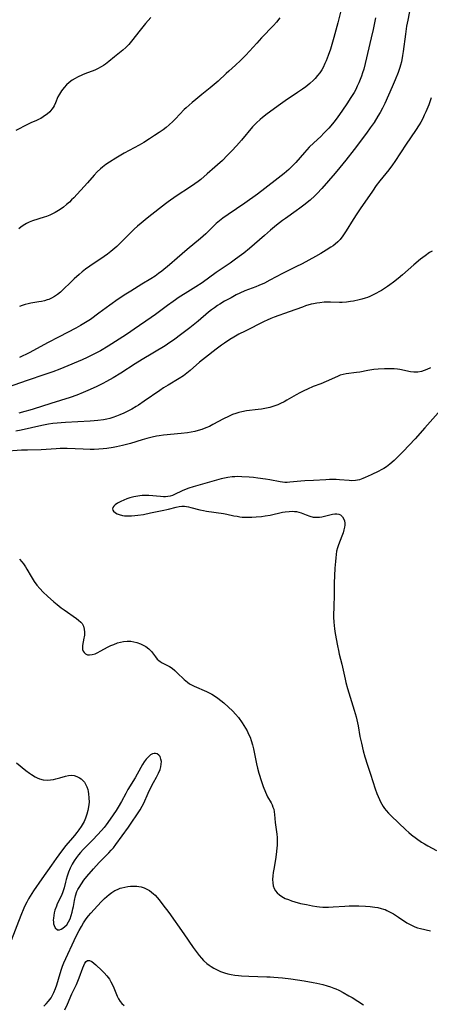
# Model space of a CAD drawing. Units: inches. Extents: x 2060224 to 2065666, y 206187 to 211658.
# Drawn here: x 2060870 to 2060956, y 207006 to 207213 of the extents above; entities that cross this region are included whole.
import ezdxf

# ---------------------------------------------------------------- set-up
doc = ezdxf.new("R2010")
doc.units = ezdxf.units.IN
doc.header["$MEASUREMENT"] = 0
doc.layers.add('c_36_T13S_R18E', color=195, linetype='Continuous')

msp = doc.modelspace()

# ---------------------------------------------------------------- linework, layer by layer
at = {"layer": 'c_36_T13S_R18E'}
for points in [[(2060951.97, 207216.43, 946), (2060951.24, 207212.72, 946), (2060951.02, 207211.45, 946), (2060950.77, 207209.79, 946), (2060950.31, 207206.17, 946), (2060950.18, 207205.32, 946), (2060949.92, 207203.96, 946), (2060949.74, 207203.24, 946), (2060949.6, 207202.76, 946), (2060949.26, 207201.74, 946), (2060948.64, 207200.17, 946), (2060948, 207198.7, 946), (2060946.41, 207195.23, 946), (2060945.92, 207194.23, 946), (2060945.43, 207193.32, 946), (2060944.99, 207192.56, 946), (2060944.18, 207191.24, 946), (2060943.39, 207190.1, 946), (2060942.59, 207189, 946), (2060940.02, 207185.55, 946), (2060938.28, 207183.32, 946), (2060937, 207181.75, 946), (2060936.01, 207180.57, 946), (2060933.22, 207177.35, 946), (2060932.26, 207176.33, 946), (2060931.75, 207175.83, 946), (2060930.73, 207174.91, 946), (2060929.4, 207173.83, 946), (2060928.62, 207173.24, 946), (2060927.8, 207172.64, 946), (2060925.56, 207171.07, 946), (2060924.92, 207170.6, 946), (2060923.72, 207169.65, 946), (2060922.42, 207168.57, 946), (2060921.17, 207167.5, 946), (2060918.03, 207164.72, 946), (2060916.86, 207163.76, 946), (2060916.36, 207163.39, 946), (2060915.11, 207162.47, 946), (2060913.98, 207161.67, 946), (2060911.04, 207159.71, 946), (2060908.07, 207157.54, 946), (2060906.77, 207156.68, 946), (2060904.52, 207155.3, 946), (2060903.28, 207154.49, 946), (2060901.99, 207153.59, 946), (2060900.81, 207152.74, 946), (2060898.32, 207150.88, 946), (2060897.38, 207150.21, 946), (2060893.82, 207147.76, 946), (2060892.39, 207146.8, 946), (2060891.42, 207146.17, 946), (2060888.33, 207144.24, 946), (2060886.71, 207143.27, 946), (2060885.23, 207142.48, 946), (2060883.94, 207141.85, 946), (2060882.9, 207141.37, 946), (2060879.07, 207139.74, 946), (2060878.23, 207139.4, 946), (2060876.71, 207138.81, 946), (2060875.05, 207138.23, 946), (2060871.34, 207136.97, 946), (2060867.15, 207135.5, 946)], [(2060897.33, 207213.25, 954), (2060896.76, 207212.65, 954), (2060896.21, 207212.03, 954), (2060895.05, 207210.65, 954), (2060893.24, 207208.32, 954), (2060892.66, 207207.62, 954), (2060892.04, 207206.97, 954), (2060891.41, 207206.4, 954), (2060889.68, 207205.01, 954), (2060888.52, 207204.05, 954), (2060887.79, 207203.49, 954), (2060887.35, 207203.18, 954), (2060886.89, 207202.89, 954), (2060886.11, 207202.49, 954), (2060885.55, 207202.24, 954), (2060883.48, 207201.44, 954), (2060882.97, 207201.23, 954), (2060881.94, 207200.76, 954), (2060881.42, 207200.48, 954), (2060880.8, 207200.1, 954), (2060880.18, 207199.64, 954), (2060879.63, 207199.13, 954), (2060879.12, 207198.59, 954), (2060878.58, 207197.9, 954), (2060878.11, 207197.19, 954), (2060877.81, 207196.63, 954), (2060877.27, 207195.35, 954), (2060876.99, 207194.75, 954), (2060876.77, 207194.37, 954), (2060876.55, 207194.04, 954), (2060876.09, 207193.49, 954), (2060875.55, 207193, 954), (2060875.21, 207192.73, 954), (2060874.71, 207192.39, 954), (2060874.18, 207192.08, 954), (2060873.88, 207191.93, 954), (2060873.3, 207191.67, 954), (2060872.12, 207191.17, 954), (2060871.41, 207190.83, 954), (2060868.99, 207189.53, 954)], [(2060924.37, 207213.18, 952), (2060923.71, 207212.32, 952), (2060923.05, 207211.57, 952), (2060920.57, 207209.03, 952), (2060919.53, 207207.91, 952), (2060917.24, 207205.38, 952), (2060916.7, 207204.81, 952), (2060916.15, 207204.25, 952), (2060915.08, 207203.27, 952), (2060913.66, 207202.04, 952), (2060913.11, 207201.53, 952), (2060911.43, 207199.91, 952), (2060910.64, 207199.21, 952), (2060909.8, 207198.52, 952), (2060908.01, 207197.1, 952), (2060906.73, 207196.07, 952), (2060905.96, 207195.43, 952), (2060905.34, 207194.88, 952), (2060904.73, 207194.32, 952), (2060904.33, 207193.92, 952), (2060902.49, 207191.96, 952), (2060901.93, 207191.4, 952), (2060901.18, 207190.73, 952), (2060900.53, 207190.2, 952), (2060899.87, 207189.7, 952), (2060899.04, 207189.11, 952), (2060898.11, 207188.48, 952), (2060897.01, 207187.76, 952), (2060895.81, 207187.02, 952), (2060894.87, 207186.47, 952), (2060891.74, 207184.75, 952), (2060889.99, 207183.75, 952), (2060888.65, 207182.91, 952), (2060887.89, 207182.38, 952), (2060887.15, 207181.82, 952), (2060886.74, 207181.47, 952), (2060886.07, 207180.83, 952), (2060885.44, 207180.17, 952), (2060883.99, 207178.53, 952), (2060881.12, 207175.42, 952), (2060880.67, 207174.96, 952), (2060880.21, 207174.51, 952), (2060879.63, 207173.98, 952), (2060878.97, 207173.45, 952), (2060878.46, 207173.08, 952), (2060877.94, 207172.74, 952), (2060877.25, 207172.34, 952), (2060876.67, 207172.04, 952), (2060876.08, 207171.76, 952), (2060875.39, 207171.49, 952), (2060874.9, 207171.31, 952), (2060872.46, 207170.54, 952), (2060871.76, 207170.26, 952), (2060871.2, 207169.99, 952), (2060870.53, 207169.59, 952), (2060870.04, 207169.24, 952), (2060869.56, 207168.88, 952)], [(2060937.14, 207214.38, 950), (2060936.57, 207212.13, 950), (2060935.73, 207209.1, 950), (2060935, 207206.64, 950), (2060934.55, 207205.28, 950), (2060934.12, 207204.16, 950), (2060933.87, 207203.6, 950), (2060933.47, 207202.79, 950), (2060933.2, 207202.32, 950), (2060932.8, 207201.69, 950), (2060932.33, 207201.06, 950), (2060931.82, 207200.47, 950), (2060931.47, 207200.11, 950), (2060930.66, 207199.38, 950), (2060929.85, 207198.73, 950), (2060929.13, 207198.2, 950), (2060928.12, 207197.5, 950), (2060925.53, 207195.78, 950), (2060924.5, 207195.07, 950), (2060921.74, 207193.04, 950), (2060920.78, 207192.29, 950), (2060920.24, 207191.84, 950), (2060919.46, 207191.14, 950), (2060919.13, 207190.81, 950), (2060918.66, 207190.29, 950), (2060916.33, 207187.5, 950), (2060915.27, 207186.29, 950), (2060914.29, 207185.23, 950), (2060913.34, 207184.25, 950), (2060912.33, 207183.26, 950), (2060911.3, 207182.29, 950), (2060910.77, 207181.81, 950), (2060909.16, 207180.42, 950), (2060907.8, 207179.27, 950), (2060907.27, 207178.85, 950), (2060906.57, 207178.32, 950), (2060905.66, 207177.68, 950), (2060902.65, 207175.72, 950), (2060900.93, 207174.53, 950), (2060900.4, 207174.14, 950), (2060899.1, 207173.15, 950), (2060896.54, 207171.13, 950), (2060895.28, 207170.09, 950), (2060894.53, 207169.44, 950), (2060893.79, 207168.77, 950), (2060893.12, 207168.13, 950), (2060890.79, 207165.8, 950), (2060890.15, 207165.19, 950), (2060889.31, 207164.44, 950), (2060888.88, 207164.09, 950), (2060888.2, 207163.57, 950), (2060887.51, 207163.07, 950), (2060884.49, 207161.02, 950), (2060883.59, 207160.38, 950), (2060882.9, 207159.85, 950), (2060882.23, 207159.29, 950), (2060881.22, 207158.39, 950), (2060880.64, 207157.83, 950), (2060878.79, 207155.97, 950), (2060878.33, 207155.55, 950), (2060877.68, 207155.04, 950), (2060877.07, 207154.63, 950), (2060876.48, 207154.32, 950), (2060875.86, 207154.05, 950), (2060875.55, 207153.94, 950), (2060874.96, 207153.75, 950), (2060874.36, 207153.6, 950), (2060873.81, 207153.5, 950), (2060872.13, 207153.25, 950), (2060871.53, 207153.13, 950), (2060870.92, 207152.98, 950), (2060870.31, 207152.79, 950), (2060869.7, 207152.56, 950)], [(2060944.46, 207213.2, 948), (2060943.97, 207210.78, 948), (2060943.57, 207208.99, 948), (2060942.33, 207203.65, 948), (2060942, 207202.43, 948), (2060941.78, 207201.69, 948), (2060941.55, 207200.97, 948), (2060941.28, 207200.26, 948), (2060940.97, 207199.52, 948), (2060940.65, 207198.85, 948), (2060940.32, 207198.18, 948), (2060939.98, 207197.55, 948), (2060939.33, 207196.47, 948), (2060938.47, 207195.15, 948), (2060937.52, 207193.78, 948), (2060936.4, 207192.2, 948), (2060935.7, 207191.27, 948), (2060935.07, 207190.5, 948), (2060934.69, 207190.06, 948), (2060933.65, 207188.95, 948), (2060932.99, 207188.29, 948), (2060931.56, 207186.95, 948), (2060930.58, 207186.01, 948), (2060929.55, 207184.93, 948), (2060927.73, 207182.82, 948), (2060927.29, 207182.35, 948), (2060926.79, 207181.83, 948), (2060926.27, 207181.32, 948), (2060925.78, 207180.89, 948), (2060925.29, 207180.47, 948), (2060924.07, 207179.51, 948), (2060921.26, 207177.33, 948), (2060919.73, 207176.18, 948), (2060917.07, 207174.28, 948), (2060913.52, 207171.9, 948), (2060912.43, 207171.1, 948), (2060911.73, 207170.54, 948), (2060911.05, 207169.96, 948), (2060910.55, 207169.5, 948), (2060908.83, 207167.84, 948), (2060907.74, 207166.87, 948), (2060904.92, 207164.52, 948), (2060902.86, 207162.72, 948), (2060901.24, 207161.34, 948), (2060899.62, 207160, 948), (2060898.93, 207159.47, 948), (2060898.23, 207158.96, 948), (2060897.33, 207158.36, 948), (2060895.45, 207157.21, 948), (2060893.09, 207155.75, 948), (2060892.08, 207155.11, 948), (2060890.48, 207154.06, 948), (2060888.73, 207152.83, 948), (2060886.4, 207151.12, 948), (2060884.62, 207149.85, 948), (2060883.95, 207149.4, 948), (2060883.26, 207148.96, 948), (2060882.56, 207148.55, 948), (2060881.55, 207148, 948), (2060878.05, 207146.16, 948), (2060875.61, 207144.9, 948), (2060872.69, 207143.32, 948), (2060871.76, 207142.84, 948), (2060869.72, 207141.85, 948)], [(2060956.18, 207196.37, 944), (2060955.65, 207194.93, 944), (2060955.04, 207193.45, 944), (2060954.73, 207192.76, 944), (2060954.41, 207192.08, 944), (2060953.98, 207191.28, 944), (2060953.66, 207190.73, 944), (2060952.89, 207189.51, 944), (2060950.95, 207186.67, 944), (2060948.53, 207183.03, 944), (2060948.02, 207182.29, 944), (2060947.27, 207181.28, 944), (2060945.39, 207178.96, 944), (2060944.64, 207177.95, 944), (2060943.83, 207176.8, 944), (2060941.28, 207173.09, 944), (2060940.58, 207172.05, 944), (2060939.8, 207170.84, 944), (2060938.35, 207168.47, 944), (2060938.06, 207168.02, 944), (2060937.62, 207167.38, 944), (2060937.04, 207166.66, 944), (2060936.55, 207166.14, 944), (2060936.02, 207165.66, 944), (2060935.58, 207165.32, 944), (2060935.11, 207164.99, 944), (2060934.14, 207164.36, 944), (2060933.03, 207163.68, 944), (2060931.91, 207163.04, 944), (2060929.05, 207161.53, 944), (2060927.75, 207160.86, 944), (2060924.93, 207159.46, 944), (2060922.32, 207158.06, 944), (2060921.15, 207157.47, 944), (2060919.95, 207156.93, 944), (2060919.33, 207156.68, 944), (2060917.02, 207155.82, 944), (2060916.02, 207155.38, 944), (2060915.25, 207155, 944), (2060914.16, 207154.4, 944), (2060912.81, 207153.64, 944), (2060911.79, 207153.04, 944), (2060911.33, 207152.75, 944), (2060910.65, 207152.29, 944), (2060910.08, 207151.87, 944), (2060909.42, 207151.34, 944), (2060907.26, 207149.48, 944), (2060906.57, 207148.92, 944), (2060905.5, 207148.08, 944), (2060903.8, 207146.78, 944), (2060902.1, 207145.51, 944), (2060901.31, 207144.97, 944), (2060900.29, 207144.31, 944), (2060895.48, 207141.4, 944), (2060894.02, 207140.49, 944), (2060891, 207138.56, 944), (2060889.37, 207137.57, 944), (2060888.02, 207136.79, 944), (2060887.23, 207136.37, 944), (2060885.81, 207135.66, 944), (2060884.08, 207134.87, 944), (2060883.13, 207134.47, 944), (2060881.78, 207133.94, 944), (2060880.39, 207133.46, 944), (2060876.3, 207132.18, 944), (2060872.62, 207130.96, 944), (2060871.91, 207130.74, 944), (2060870.88, 207130.46, 944), (2060869.59, 207130.16, 944)], [(2060956.38, 207164.19, 942), (2060955.84, 207163.88, 942), (2060954.89, 207163.23, 942), (2060953.95, 207162.5, 942), (2060952.55, 207161.32, 942), (2060950.12, 207159.18, 942), (2060949.22, 207158.42, 942), (2060948.26, 207157.67, 942), (2060947.52, 207157.13, 942), (2060947, 207156.76, 942), (2060945.71, 207155.92, 942), (2060945.2, 207155.62, 942), (2060944.7, 207155.33, 942), (2060943.88, 207154.91, 942), (2060943.28, 207154.65, 942), (2060942.8, 207154.47, 942), (2060942.32, 207154.3, 942), (2060941.61, 207154.09, 942), (2060941.03, 207153.94, 942), (2060939.86, 207153.68, 942), (2060939.26, 207153.57, 942), (2060938.36, 207153.45, 942), (2060937.46, 207153.39, 942), (2060936.91, 207153.38, 942), (2060935.06, 207153.45, 942), (2060934.38, 207153.46, 942), (2060933.72, 207153.43, 942), (2060932.82, 207153.35, 942), (2060932.15, 207153.26, 942), (2060931.49, 207153.13, 942), (2060930.99, 207153.01, 942), (2060929.81, 207152.66, 942), (2060929.12, 207152.43, 942), (2060926.37, 207151.4, 942), (2060923.17, 207150.29, 942), (2060922.52, 207150.04, 942), (2060921.75, 207149.71, 942), (2060921.12, 207149.42, 942), (2060917.13, 207147.4, 942), (2060915.81, 207146.71, 942), (2060914.72, 207146.1, 942), (2060913.93, 207145.62, 942), (2060912.8, 207144.88, 942), (2060912.13, 207144.41, 942), (2060911.05, 207143.6, 942), (2060908.77, 207141.82, 942), (2060907.55, 207140.83, 942), (2060905.54, 207139.09, 942), (2060904.85, 207138.52, 942), (2060904.14, 207137.98, 942), (2060903.28, 207137.42, 942), (2060900.93, 207136.04, 942), (2060899.98, 207135.45, 942), (2060899.2, 207134.92, 942), (2060895.93, 207132.63, 942), (2060894.73, 207131.84, 942), (2060894.24, 207131.54, 942), (2060893.3, 207130.99, 942), (2060892.36, 207130.48, 942), (2060891.62, 207130.12, 942), (2060890.82, 207129.77, 942), (2060890.08, 207129.48, 942), (2060889.32, 207129.22, 942), (2060888.72, 207129.05, 942), (2060888.04, 207128.89, 942), (2060887.36, 207128.75, 942), (2060886.21, 207128.58, 942), (2060885.39, 207128.5, 942), (2060884.57, 207128.45, 942), (2060879.39, 207128.2, 942), (2060878.5, 207128.13, 942), (2060877.61, 207128.05, 942), (2060876.75, 207127.94, 942), (2060875.81, 207127.79, 942), (2060874.43, 207127.52, 942), (2060870.11, 207126.59, 942), (2060868.99, 207126.36, 942)], [(2060956.06, 207139.67, 940), (2060955.25, 207139.28, 940), (2060954.72, 207139.08, 940), (2060954.17, 207138.92, 940), (2060953.34, 207138.76, 940), (2060952.55, 207138.73, 940), (2060951.81, 207138.81, 940), (2060949.56, 207139.28, 940), (2060949.13, 207139.35, 940), (2060948.37, 207139.43, 940), (2060947.59, 207139.47, 940), (2060946.39, 207139.46, 940), (2060945.01, 207139.37, 940), (2060944.15, 207139.28, 940), (2060942.87, 207139.09, 940), (2060941.17, 207138.77, 940), (2060940.46, 207138.66, 940), (2060938.3, 207138.41, 940), (2060937.66, 207138.28, 940), (2060937.06, 207138.09, 940), (2060936.47, 207137.85, 940), (2060934.14, 207136.78, 940), (2060933.03, 207136.33, 940), (2060931.42, 207135.71, 940), (2060930.19, 207135.21, 940), (2060929.44, 207134.85, 940), (2060928.57, 207134.41, 940), (2060927.8, 207133.98, 940), (2060925.87, 207132.86, 940), (2060925.3, 207132.55, 940), (2060924.53, 207132.17, 940), (2060923.94, 207131.91, 940), (2060923.34, 207131.66, 940), (2060922.27, 207131.32, 940), (2060921.22, 207131.09, 940), (2060920.54, 207130.98, 940), (2060919.86, 207130.88, 940), (2060917.39, 207130.61, 940), (2060916.45, 207130.45, 940), (2060915.79, 207130.28, 940), (2060915.13, 207130.08, 940), (2060914.49, 207129.85, 940), (2060913.61, 207129.47, 940), (2060912.54, 207128.93, 940), (2060910.34, 207127.73, 940), (2060909.6, 207127.36, 940), (2060908.85, 207127.02, 940), (2060908.04, 207126.71, 940), (2060907.26, 207126.46, 940), (2060906.52, 207126.28, 940), (2060905.78, 207126.13, 940), (2060905.02, 207126.02, 940), (2060903.7, 207125.87, 940), (2060899.99, 207125.49, 940), (2060899.06, 207125.36, 940), (2060898.5, 207125.27, 940), (2060897.61, 207125.08, 940), (2060896.46, 207124.79, 940), (2060895.46, 207124.51, 940), (2060893.01, 207123.78, 940), (2060891.34, 207123.32, 940), (2060890.11, 207123.05, 940), (2060889.38, 207122.9, 940), (2060888.1, 207122.71, 940), (2060887.32, 207122.62, 940), (2060886.4, 207122.55, 940), (2060885.41, 207122.52, 940), (2060884.57, 207122.51, 940), (2060883.09, 207122.55, 940), (2060879.76, 207122.68, 940), (2060878.24, 207122.69, 940), (2060877.46, 207122.67, 940), (2060874.3, 207122.45, 940), (2060871.39, 207122.38, 940), (2060870.18, 207122.33, 940), (2060866.47, 207122.1, 940)], [(2060958.23, 207130.84, 938), (2060954.81, 207127.02, 938), (2060952.8, 207124.72, 938), (2060950.29, 207122.07, 938), (2060949.31, 207121.07, 938), (2060948.38, 207120.19, 938), (2060947.46, 207119.4, 938), (2060946.78, 207118.89, 938), (2060946.2, 207118.51, 938), (2060945.68, 207118.21, 938), (2060945.15, 207117.94, 938), (2060943.56, 207117.17, 938), (2060942.32, 207116.59, 938), (2060941.81, 207116.38, 938), (2060941.1, 207116.13, 938), (2060940.31, 207115.96, 938), (2060939.51, 207115.92, 938), (2060938.93, 207115.96, 938), (2060936.89, 207116.14, 938), (2060936.2, 207116.18, 938), (2060934.81, 207116.18, 938), (2060934.04, 207116.16, 938), (2060931.44, 207115.96, 938), (2060929.64, 207115.9, 938), (2060928.78, 207115.85, 938), (2060926.48, 207115.61, 938), (2060925.96, 207115.59, 938), (2060925.43, 207115.6, 938), (2060924.96, 207115.64, 938), (2060924.48, 207115.71, 938), (2060922.29, 207116.12, 938), (2060921.35, 207116.29, 938), (2060919.79, 207116.51, 938), (2060918.83, 207116.62, 938), (2060917.93, 207116.7, 938), (2060916.39, 207116.79, 938), (2060915.51, 207116.8, 938), (2060914.94, 207116.78, 938), (2060914.38, 207116.74, 938), (2060913.49, 207116.62, 938), (2060912.81, 207116.5, 938), (2060912.1, 207116.32, 938), (2060906.18, 207114.67, 938), (2060905.32, 207114.38, 938), (2060904.72, 207114.16, 938), (2060903.91, 207113.82, 938), (2060902.31, 207113.03, 938), (2060901.85, 207112.83, 938), (2060901.38, 207112.7, 938), (2060900.88, 207112.62, 938), (2060900.42, 207112.58, 938), (2060899.94, 207112.58, 938), (2060899.35, 207112.61, 938), (2060896.91, 207112.81, 938), (2060896.21, 207112.82, 938), (2060895.51, 207112.8, 938), (2060894.97, 207112.75, 938), (2060894.56, 207112.69, 938), (2060893.71, 207112.52, 938), (2060892.89, 207112.31, 938), (2060892.3, 207112.12, 938), (2060891.65, 207111.88, 938), (2060891.04, 207111.6, 938), (2060890.34, 207111.23, 938), (2060889.85, 207110.9, 938), (2060889.52, 207110.62, 938), (2060889.32, 207110.34, 938), (2060889.23, 207110.06, 938), (2060889.3, 207109.78, 938), (2060889.49, 207109.51, 938), (2060889.91, 207109.17, 938), (2060890.27, 207108.98, 938), (2060890.67, 207108.82, 938), (2060891.33, 207108.66, 938), (2060891.79, 207108.59, 938), (2060892.28, 207108.55, 938), (2060892.76, 207108.54, 938), (2060893.26, 207108.56, 938), (2060893.98, 207108.61, 938), (2060894.57, 207108.68, 938), (2060895.75, 207108.87, 938), (2060897.23, 207109.16, 938), (2060899.69, 207109.67, 938), (2060901.01, 207109.97, 938), (2060902.63, 207110.41, 938), (2060903.24, 207110.53, 938), (2060903.81, 207110.58, 938), (2060904.39, 207110.57, 938), (2060905.22, 207110.45, 938), (2060905.72, 207110.33, 938), (2060907.6, 207109.83, 938), (2060908.39, 207109.66, 938), (2060908.99, 207109.56, 938), (2060912.55, 207109.04, 938), (2060913.27, 207108.91, 938), (2060914.74, 207108.59, 938), (2060915.46, 207108.46, 938), (2060915.99, 207108.37, 938), (2060916.52, 207108.31, 938), (2060917.1, 207108.27, 938), (2060917.81, 207108.26, 938), (2060918.53, 207108.28, 938), (2060919.45, 207108.34, 938), (2060920.56, 207108.45, 938), (2060921.32, 207108.55, 938), (2060922.36, 207108.73, 938), (2060924.95, 207109.3, 938), (2060925.48, 207109.4, 938), (2060926.34, 207109.5, 938), (2060926.98, 207109.52, 938), (2060927.45, 207109.5, 938), (2060927.9, 207109.44, 938), (2060928.36, 207109.35, 938), (2060928.87, 207109.19, 938), (2060929.92, 207108.78, 938), (2060930.67, 207108.51, 938), (2060931.42, 207108.31, 938), (2060931.74, 207108.27, 938), (2060932.18, 207108.25, 938), (2060932.71, 207108.29, 938), (2060933.24, 207108.37, 938), (2060933.78, 207108.48, 938), (2060935.44, 207108.88, 938), (2060935.92, 207108.95, 938), (2060936.37, 207108.98, 938), (2060936.78, 207108.93, 938), (2060937.11, 207108.8, 938), (2060937.58, 207108.38, 938), (2060937.85, 207107.88, 938), (2060937.96, 207107.48, 938), (2060938.01, 207107.05, 938), (2060938.01, 207106.62, 938), (2060937.97, 207106.17, 938), (2060937.85, 207105.59, 938), (2060937.69, 207104.99, 938), (2060937.44, 207104.29, 938), (2060936.7, 207102.47, 938), (2060936.49, 207101.81, 938), (2060936.32, 207101.12, 938), (2060936.21, 207100.44, 938), (2060936.12, 207099.74, 938), (2060936.05, 207098.95, 938), (2060935.95, 207097.53, 938), (2060935.86, 207095.93, 938), (2060935.82, 207094.48, 938), (2060935.8, 207092.21, 938), (2060935.7, 207089.19, 938), (2060935.69, 207087.99, 938), (2060935.69, 207087.28, 938), (2060935.74, 207086.21, 938), (2060935.8, 207085.52, 938), (2060935.89, 207084.84, 938), (2060936.03, 207083.86, 938), (2060936.49, 207081.21, 938), (2060936.68, 207080.26, 938), (2060936.86, 207079.51, 938), (2060937.41, 207077.41, 938), (2060938.09, 207074.21, 938), (2060938.26, 207073.54, 938), (2060938.61, 207072.31, 938), (2060939.99, 207067.75, 938), (2060940.41, 207066.3, 938), (2060940.7, 207065.09, 938), (2060940.83, 207064.44, 938), (2060941.22, 207062.17, 938), (2060941.51, 207060.77, 938), (2060941.9, 207059.16, 938), (2060942.25, 207057.94, 938), (2060942.8, 207056.16, 938), (2060943.45, 207054.24, 938), (2060944.42, 207051.2, 938), (2060944.78, 207050.19, 938), (2060945.03, 207049.55, 938), (2060945.3, 207048.92, 938), (2060945.53, 207048.45, 938), (2060945.81, 207047.94, 938), (2060946.11, 207047.45, 938), (2060946.39, 207047.05, 938), (2060946.7, 207046.65, 938), (2060947.21, 207046.08, 938), (2060947.74, 207045.54, 938), (2060949.3, 207044.07, 938), (2060950.86, 207042.57, 938), (2060951.45, 207042.04, 938), (2060952.07, 207041.54, 938), (2060953.07, 207040.77, 938), (2060954.16, 207040.01, 938), (2060954.8, 207039.62, 938), (2060955.44, 207039.24, 938), (2060957.3, 207038.22, 938)], [(2060869.74, 207099.48, 940), (2060870.25, 207098.89, 940), (2060870.57, 207098.46, 940), (2060870.98, 207097.86, 940), (2060871.29, 207097.34, 940), (2060872.15, 207095.83, 940), (2060872.8, 207094.79, 940), (2060873.36, 207094, 940), (2060873.97, 207093.27, 940), (2060874.7, 207092.51, 940), (2060875.62, 207091.65, 940), (2060876.97, 207090.48, 940), (2060877.61, 207089.95, 940), (2060878.51, 207089.25, 940), (2060879.08, 207088.84, 940), (2060881.69, 207086.99, 940), (2060882.11, 207086.67, 940), (2060882.64, 207086.19, 940), (2060882.88, 207085.91, 940), (2060883.17, 207085.4, 940), (2060883.34, 207084.78, 940), (2060883.4, 207084.13, 940), (2060883.36, 207083.46, 940), (2060883.32, 207083.12, 940), (2060883.27, 207082.82, 940), (2060882.96, 207081.32, 940), (2060882.93, 207080.88, 940), (2060882.96, 207080.47, 940), (2060883.08, 207080.12, 940), (2060883.28, 207079.81, 940), (2060883.59, 207079.54, 940), (2060883.98, 207079.37, 940), (2060884.46, 207079.33, 940), (2060885.01, 207079.41, 940), (2060885.61, 207079.59, 940), (2060886.19, 207079.84, 940), (2060886.68, 207080.09, 940), (2060888.37, 207081.03, 940), (2060888.93, 207081.3, 940), (2060889.51, 207081.55, 940), (2060890.3, 207081.84, 940), (2060890.94, 207082.03, 940), (2060891.6, 207082.15, 940), (2060892.36, 207082.22, 940), (2060893.11, 207082.19, 940), (2060893.75, 207082.1, 940), (2060894.37, 207081.94, 940), (2060895.11, 207081.69, 940), (2060895.69, 207081.41, 940), (2060896.24, 207081.09, 940), (2060896.89, 207080.59, 940), (2060897.45, 207080.02, 940), (2060898.3, 207078.91, 940), (2060898.67, 207078.46, 940), (2060899.02, 207078.13, 940), (2060899.27, 207077.94, 940), (2060899.7, 207077.68, 940), (2060900.78, 207077.14, 940), (2060901.23, 207076.89, 940), (2060901.76, 207076.53, 940), (2060902.32, 207076.08, 940), (2060902.86, 207075.58, 940), (2060904.32, 207074.15, 940), (2060904.99, 207073.6, 940), (2060905.46, 207073.29, 940), (2060905.96, 207073.01, 940), (2060906.41, 207072.79, 940), (2060909.03, 207071.66, 940), (2060909.73, 207071.32, 940), (2060910.15, 207071.09, 940), (2060910.7, 207070.76, 940), (2060911.38, 207070.28, 940), (2060912.02, 207069.77, 940), (2060912.62, 207069.25, 940), (2060914.51, 207067.5, 940), (2060915.12, 207066.87, 940), (2060915.7, 207066.17, 940), (2060916.48, 207065.06, 940), (2060917.18, 207063.95, 940), (2060917.51, 207063.38, 940), (2060917.84, 207062.71, 940), (2060918.13, 207062.02, 940), (2060918.38, 207061.33, 940), (2060918.64, 207060.47, 940), (2060918.85, 207059.59, 940), (2060919.48, 207056.44, 940), (2060919.68, 207055.57, 940), (2060919.97, 207054.49, 940), (2060920.52, 207052.75, 940), (2060920.9, 207051.67, 940), (2060921.38, 207050.46, 940), (2060921.83, 207049.54, 940), (2060922.54, 207048.26, 940), (2060922.75, 207047.83, 940), (2060922.95, 207047.37, 940), (2060923.1, 207046.89, 940), (2060923.22, 207046.34, 940), (2060923.3, 207045.78, 940), (2060923.44, 207044.09, 940), (2060923.75, 207041.65, 940), (2060923.81, 207041, 940), (2060923.84, 207040.03, 940), (2060923.82, 207039.35, 940), (2060923.77, 207038.72, 940), (2060923.63, 207037.42, 940), (2060923.46, 207036.36, 940), (2060923.11, 207034.29, 940), (2060923, 207033.61, 940), (2060922.91, 207032.93, 940), (2060922.87, 207032.15, 940), (2060922.91, 207031.44, 940), (2060923.02, 207030.82, 940), (2060923.21, 207030.25, 940), (2060923.46, 207029.79, 940), (2060923.84, 207029.32, 940), (2060924.3, 207028.91, 940), (2060924.84, 207028.55, 940), (2060925.53, 207028.18, 940), (2060926.18, 207027.91, 940), (2060926.85, 207027.67, 940), (2060927.56, 207027.45, 940), (2060928.76, 207027.13, 940), (2060929.96, 207026.86, 940), (2060931.26, 207026.61, 940), (2060932.19, 207026.47, 940), (2060932.75, 207026.4, 940), (2060933.39, 207026.35, 940), (2060934.04, 207026.32, 940), (2060934.63, 207026.32, 940), (2060935.56, 207026.37, 940), (2060938.06, 207026.57, 940), (2060938.93, 207026.61, 940), (2060939.79, 207026.63, 940), (2060940.99, 207026.62, 940), (2060942.4, 207026.54, 940), (2060943.35, 207026.46, 940), (2060944.31, 207026.35, 940), (2060945, 207026.23, 940), (2060945.67, 207026.08, 940), (2060946.14, 207025.94, 940), (2060946.48, 207025.81, 940), (2060946.89, 207025.64, 940), (2060947.58, 207025.29, 940), (2060948.24, 207024.9, 940), (2060949.34, 207024.2, 940), (2060951.06, 207023.04, 940), (2060951.61, 207022.72, 940), (2060952.15, 207022.44, 940), (2060952.71, 207022.2, 940), (2060953.3, 207022, 940), (2060953.91, 207021.83, 940), (2060956.03, 207021.32, 940)], [(2060869.12, 207056.66, 942), (2060871.06, 207055.07, 942), (2060871.85, 207054.47, 942), (2060872.24, 207054.2, 942), (2060873.01, 207053.73, 942), (2060873.46, 207053.5, 942), (2060873.92, 207053.31, 942), (2060874.68, 207053.11, 942), (2060875.53, 207053.04, 942), (2060876.21, 207053.07, 942), (2060876.89, 207053.17, 942), (2060877.38, 207053.27, 942), (2060878.19, 207053.48, 942), (2060879.42, 207053.84, 942), (2060880.03, 207053.98, 942), (2060880.63, 207054.03, 942), (2060881.23, 207053.97, 942), (2060881.8, 207053.79, 942), (2060882.33, 207053.51, 942), (2060882.69, 207053.27, 942), (2060883.09, 207052.9, 942), (2060883.37, 207052.57, 942), (2060883.61, 207052.18, 942), (2060883.87, 207051.63, 942), (2060884.07, 207051.03, 942), (2060884.17, 207050.6, 942), (2060884.24, 207050.16, 942), (2060884.32, 207049.32, 942), (2060884.33, 207048.41, 942), (2060884.29, 207047.89, 942), (2060884.23, 207047.38, 942), (2060884.09, 207046.66, 942), (2060883.89, 207045.85, 942), (2060883.61, 207045.05, 942), (2060883.28, 207044.31, 942), (2060883.1, 207043.96, 942), (2060882.67, 207043.25, 942), (2060882.19, 207042.57, 942), (2060881.76, 207041.99, 942), (2060881.31, 207041.42, 942), (2060880.86, 207040.88, 942), (2060879.47, 207039.28, 942), (2060878.55, 207038.1, 942), (2060877.4, 207036.53, 942), (2060876.43, 207035.15, 942), (2060874.45, 207032.26, 942), (2060872.68, 207029.73, 942), (2060871.99, 207028.66, 942), (2060871.64, 207028.06, 942), (2060871.28, 207027.41, 942), (2060870.95, 207026.74, 942), (2060870.65, 207026.09, 942), (2060870, 207024.57, 942), (2060867.96, 207019.34, 942)], [(2060874.87, 207005.54, 942), (2060875.36, 207006.03, 942), (2060875.82, 207006.55, 942), (2060876.36, 207007.3, 942), (2060876.82, 207008.1, 942), (2060876.96, 207008.41, 942), (2060877.27, 207009.2, 942), (2060877.54, 207010.01, 942), (2060878.25, 207012.42, 942), (2060878.53, 207013.29, 942), (2060878.78, 207013.95, 942), (2060879.06, 207014.62, 942), (2060881.65, 207020.2, 942), (2060882.25, 207021.41, 942), (2060882.72, 207022.29, 942), (2060883.18, 207023.06, 942), (2060883.73, 207023.87, 942), (2060884.19, 207024.47, 942), (2060884.68, 207025.05, 942), (2060886.1, 207026.62, 942), (2060886.94, 207027.53, 942), (2060887.56, 207028.15, 942), (2060888.04, 207028.59, 942), (2060888.53, 207029, 942), (2060889.14, 207029.44, 942), (2060889.73, 207029.8, 942), (2060890.29, 207030.06, 942), (2060890.86, 207030.29, 942), (2060891.23, 207030.4, 942), (2060891.84, 207030.56, 942), (2060892.46, 207030.68, 942), (2060893.06, 207030.74, 942), (2060893.66, 207030.77, 942), (2060894.37, 207030.74, 942), (2060894.81, 207030.68, 942), (2060895.25, 207030.59, 942), (2060895.88, 207030.39, 942), (2060896.49, 207030.13, 942), (2060897.04, 207029.82, 942), (2060897.48, 207029.51, 942), (2060897.89, 207029.16, 942), (2060898.23, 207028.83, 942), (2060898.66, 207028.35, 942), (2060899.08, 207027.84, 942), (2060899.84, 207026.85, 942), (2060901.07, 207025.19, 942), (2060904.26, 207020.7, 942), (2060906.19, 207017.86, 942), (2060907.02, 207016.73, 942), (2060907.49, 207016.15, 942), (2060907.93, 207015.64, 942), (2060908.39, 207015.15, 942), (2060909.09, 207014.51, 942), (2060909.53, 207014.16, 942), (2060910, 207013.83, 942), (2060910.57, 207013.48, 942), (2060911.24, 207013.13, 942), (2060911.93, 207012.82, 942), (2060912.76, 207012.52, 942), (2060913.48, 207012.31, 942), (2060914.19, 207012.15, 942), (2060914.94, 207012.03, 942), (2060915.7, 207011.94, 942), (2060916.38, 207011.88, 942), (2060917.89, 207011.8, 942), (2060921.64, 207011.72, 942), (2060922.37, 207011.7, 942), (2060923.1, 207011.65, 942), (2060924.04, 207011.57, 942), (2060924.98, 207011.47, 942), (2060926.69, 207011.24, 942), (2060929.51, 207010.82, 942), (2060931.41, 207010.51, 942), (2060932.15, 207010.36, 942), (2060933.42, 207010.07, 942), (2060934.33, 207009.81, 942), (2060935.03, 207009.58, 942), (2060935.72, 207009.32, 942), (2060936.16, 207009.13, 942), (2060936.76, 207008.86, 942), (2060937.69, 207008.39, 942), (2060938.91, 207007.71, 942), (2060939.56, 207007.32, 942), (2060941.96, 207005.82, 942)], [(2060879.24, 207004.77, 944), (2060879.79, 207005.93, 944), (2060880.74, 207008.11, 944), (2060881.68, 207010.08, 944), (2060881.97, 207010.77, 944), (2060882.25, 207011.45, 944), (2060883, 207013.58, 944), (2060883.21, 207014.07, 944), (2060883.45, 207014.55, 944), (2060883.72, 207014.91, 944), (2060884.02, 207015.11, 944), (2060884.45, 207015.1, 944), (2060884.93, 207014.88, 944), (2060885.34, 207014.58, 944), (2060885.78, 207014.2, 944), (2060887.02, 207013.03, 944), (2060887.5, 207012.54, 944), (2060888.06, 207011.9, 944), (2060888.6, 207011.17, 944), (2060888.94, 207010.61, 944), (2060889.24, 207010, 944), (2060889.51, 207009.38, 944), (2060890.22, 207007.64, 944), (2060890.51, 207007.03, 944), (2060890.85, 207006.47, 944), (2060891.21, 207006.05, 944), (2060891.71, 207005.65, 944)]]:
    msp.add_polyline3d(points, dxfattribs=at)
msp.add_polyline3d([(2060880.34, 207023.86, 940), (2060880.58, 207024.55, 940), (2060880.78, 207025.27, 940), (2060880.95, 207025.97, 940), (2060881.04, 207026.44, 940), (2060881.26, 207027.76, 940), (2060881.47, 207028.7, 940), (2060881.79, 207029.6, 940), (2060882, 207030.05, 940), (2060882.23, 207030.48, 940), (2060882.73, 207031.26, 940), (2060883.27, 207032.01, 940), (2060883.86, 207032.76, 940), (2060885.26, 207034.4, 940), (2060885.82, 207035.02, 940), (2060886.54, 207035.77, 940), (2060888.52, 207037.74, 940), (2060889.01, 207038.27, 940), (2060889.45, 207038.79, 940), (2060889.97, 207039.47, 940), (2060892.63, 207043.17, 940), (2060895.1, 207046.81, 940), (2060895.52, 207047.53, 940), (2060895.83, 207048.15, 940), (2060896.75, 207050.25, 940), (2060897.34, 207051.5, 940), (2060897.88, 207052.5, 940), (2060898.52, 207053.66, 940), (2060898.92, 207054.45, 940), (2060899.24, 207055.24, 940), (2060899.41, 207055.82, 940), (2060899.51, 207056.39, 940), (2060899.52, 207056.91, 940), (2060899.43, 207057.46, 940), (2060899.24, 207057.96, 940), (2060899, 207058.3, 940), (2060898.62, 207058.57, 940), (2060898.29, 207058.64, 940), (2060898, 207058.63, 940), (2060897.63, 207058.52, 940), (2060897.25, 207058.32, 940), (2060896.72, 207057.86, 940), (2060896.31, 207057.4, 940), (2060895.93, 207056.88, 940), (2060895.58, 207056.32, 940), (2060894.46, 207054.3, 940), (2060894, 207053.49, 940), (2060892.49, 207051.02, 940), (2060892.03, 207050.2, 940), (2060891.13, 207048.54, 940), (2060890.48, 207047.37, 940), (2060890.01, 207046.61, 940), (2060888.79, 207044.81, 940), (2060887.95, 207043.66, 940), (2060887.48, 207043.06, 940), (2060886.97, 207042.47, 940), (2060885.22, 207040.56, 940), (2060884.62, 207039.95, 940), (2060883.08, 207038.43, 940), (2060882.53, 207037.82, 940), (2060882.11, 207037.31, 940), (2060881.72, 207036.79, 940), (2060881.24, 207036.09, 940), (2060880.8, 207035.37, 940), (2060880.64, 207035.06, 940), (2060880.38, 207034.54, 940), (2060880.04, 207033.71, 940), (2060879.75, 207032.86, 940), (2060879.52, 207032.11, 940), (2060879.38, 207031.58, 940), (2060879.09, 207030.39, 940), (2060878.91, 207029.74, 940), (2060878.79, 207029.37, 940), (2060878.46, 207028.64, 940), (2060877.67, 207027.04, 940), (2060877.47, 207026.57, 940), (2060877.18, 207025.73, 940), (2060877.02, 207025.13, 940), (2060876.92, 207024.57, 940), (2060876.85, 207024.02, 940), (2060876.83, 207023.62, 940), (2060876.85, 207023.23, 940), (2060876.89, 207022.85, 940), (2060876.98, 207022.5, 940), (2060877.21, 207021.99, 940), (2060877.73, 207021.58, 940), (2060878.16, 207021.57, 940), (2060878.5, 207021.7, 940), (2060878.86, 207021.91, 940), (2060879.26, 207022.23, 940), (2060879.64, 207022.63, 940), (2060880.04, 207023.25, 940)], close=True, dxfattribs=at)

doc.saveas('drawing.dxf')
